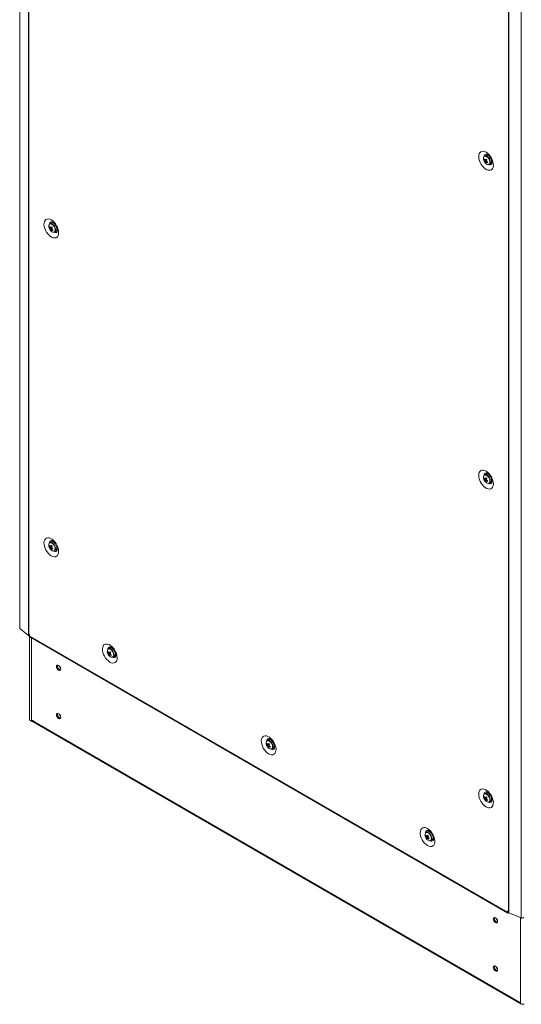
# Model space of a CAD drawing. Units: millimetres. Extents: x 63 to 8566, y 73 to 6089.
# Drawn here: x 6623 to 7047, y 3431 to 4263 of the extents above; entities that cross this region are included whole.
import ezdxf

# ---------------------------------------------------------------- set-up
doc = ezdxf.new("R2010")
doc.units = ezdxf.units.MM
doc.header["$LTSCALE"] = 5

msp = doc.modelspace()

# ---------------------------------------------------------------- linework, layer by layer
at = {"color": 7, "linetype": 'Continuous', "lineweight": 18}
for p, q in [((6622.63, 5267.98), (6622.62, 3749.21)), ((6622.86, 5267.56), (6622.85, 3748.79)), ((6630.13, 5261.57), (6630.12, 3742.8)), ((6630.33, 5261.43), (6630.32, 3742.66)), ((6622.63, 5251.58), (6622.61, 3751.21)), ((7036.09, 5027.19), (7036.08, 3508.42)), ((7036.33, 5027.07), (7036.32, 3508.3)), ((7046.7, 3504.11), (7046.71, 5022.88)), ((7015.52, 4145.05), (7016.14, 4145.09)), ((7016.91, 4148.6), (7015.82, 4147.97)), ((7018.06, 4149.33), (7017.78, 4148.78)), ((7019.56, 4147.98), (7019.54, 4147.96)), ((7019.66, 4147.88), (7019.65, 4147.87)), ((7016.1, 4143.16), (7017.49, 4144.34)), ((7019.82, 4141.04), (7020.91, 4141.67)), ((7021.65, 4144.41), (7021.65, 4144.41)), ((6647.82, 4087.86), (6648.44, 4087.9)), ((6649.22, 4091.41), (6648.12, 4090.78)), ((6648.4, 4085.96), (6649.8, 4087.15)), ((6651.96, 4090.68), (6651.95, 4090.68)), ((6653.95, 4087.21), (6653.95, 4087.21)), ((6652.12, 4083.85), (6653.22, 4084.48)), ((7016.91, 3879.14), (7015.82, 3878.51)), ((7018.06, 3879.87), (7017.78, 3879.33)), ((7019.56, 3878.53), (7019.54, 3878.5)), ((7019.66, 3878.42), (7019.64, 3878.41)), ((7015.52, 3875.59), (7016.14, 3875.63)), ((7016.09, 3873.7), (7017.49, 3874.88)), ((7019.82, 3871.58), (7020.91, 3872.21)), ((7021.64, 3874.95), (7021.65, 3874.95)), ((6649.21, 3821.95), (6648.12, 3821.32)), ((6647.82, 3818.4), (6648.44, 3818.44)), ((6648.4, 3816.5), (6649.79, 3817.69)), ((6652.12, 3814.39), (6653.21, 3815.02)), ((6653.95, 3817.75), (6653.95, 3817.75)), ((6622.62, 3751.12), (6622.61, 3751.21)), ((6622.85, 3748.79), (6630.12, 3742.8)), ((6630.32, 3742.66), (6630.97, 3742.29)), ((6630.89, 3742.33), (6630.89, 3671.95)), ((6631.04, 3743.88), (6630.97, 3743.92)), ((6630.97, 3743.92), (6630.97, 3742.29)), ((6630.97, 3742.29), (6631.04, 3742.33)), ((6631.04, 3743.88), (6631.04, 3742.25)), ((6631.04, 3742.25), (7035.36, 3508.83)), ((6631.3, 3741.67), (7035.62, 3508.26)), ((6697.32, 3728.58), (6697.94, 3728.62)), ((6698.71, 3732.13), (6697.62, 3731.5)), ((6699.58, 3732.32), (6699.85, 3732.86)), ((6701.12, 3731.67), (6701.16, 3731.73)), ((6697.89, 3726.69), (6699.29, 3727.87)), ((6701.62, 3724.58), (6702.71, 3725.21)), ((6703.44, 3727.94), (6703.45, 3727.94)), ((6703.59, 3727.53), (6703.51, 3727.52)), ((6632.09, 3670.85), (7046.59, 3431.57)), ((6632.59, 3670.56), (6632.5, 3670.37)), ((6632.69, 3670.91), (6634.22, 3670.91)), ((6833.06, 3654.58), (6831.97, 3653.94)), ((6833.93, 3654.76), (6834.2, 3655.3)), ((6835.47, 3654.11), (6835.51, 3654.17)), ((6831.67, 3651.02), (6832.29, 3651.07)), ((6832.24, 3649.13), (6833.64, 3650.31)), ((6835.97, 3647.02), (6837.06, 3647.65)), ((6837.79, 3650.38), (6837.8, 3650.38)), ((6837.94, 3649.97), (6837.86, 3649.96)), ((7015.51, 3606.13), (7016.14, 3606.17)), ((7016.91, 3609.68), (7015.82, 3609.05)), ((7016.09, 3604.24), (7017.49, 3605.42)), ((7017.77, 3609.87), (7018.05, 3610.41)), ((7021.64, 3605.49), (7021.64, 3605.49)), ((7021.67, 3605.35), (7021.7, 3605.35)), ((7019.82, 3602.12), (7020.91, 3602.75)), ((6966.02, 3573.47), (6966.64, 3573.51)), ((6967.41, 3577.02), (6966.32, 3576.39)), ((6966.59, 3571.57), (6967.99, 3572.76)), ((6969.82, 3576.55), (6969.86, 3576.61)), ((6972.14, 3572.82), (6972.15, 3572.82)), ((6972.29, 3572.41), (6972.21, 3572.41)), ((6970.32, 3569.46), (6971.41, 3570.09)), ((7035.43, 3510.43), (7035.36, 3510.47)), ((7035.36, 3510.47), (7035.36, 3508.83)), ((7035.43, 3510.43), (7035.43, 3508.79)), ((7035.43, 3508.79), (7036.08, 3508.42)), ((7036.32, 3508.3), (7046.7, 3504.11)), ((7046.29, 3432.14), (7046.29, 3433.02))]:
    msp.add_line(p, q, dxfattribs=at)
at = {"color": 8, "linetype": 'Continuous', "lineweight": 18}
for p, q in [((6632.69, 3740.87), (6632.69, 3670.91)), ((6633.05, 3670.91), (7046.29, 3432.35)), ((6657.04, 3674.88), (6656.65, 3675.1)), ((7035.36, 3508.83), (7035.43, 3508.88)), ((7046.29, 3504.27), (7046.29, 3432.14)), ((7025.76, 3503.3), (7025.76, 3503.63)), ((7026.61, 3502.11), (7026.61, 3502.02)), ((7026.5, 3461.59), (7026.11, 3461.82))]:
    msp.add_line(p, q, dxfattribs=at)
at = {"color": 7, "linetype": 'Continuous', "lineweight": 18, "flags": 128}
for points in [[(7017.05, 4151.25), (7015.8, 4151.83), (7014.6, 4152.08), (7013.5, 4152.01), (7012.54, 4151.62), (7011.77, 4150.91), (7011.22, 4149.93), (7010.9, 4148.7), (7010.84, 4147.29), (7011.03, 4145.74), (7011.47, 4144.12), (7012.13, 4142.51), (7013, 4140.95), (7014.03, 4139.52), (7015.19, 4138.28), (7016.42, 4137.28), (7017.68, 4136.55), (7018.92, 4136.13), (7020.07, 4136.04), (7021.11, 4136.27), (7021.97, 4136.82), (7022.64, 4137.67), (7023.08, 4138.78), (7023.27, 4140.11), (7023.2, 4141.6), (7022.89, 4143.19), (7022.33, 4144.82), (7021.56, 4146.41), (7020.61, 4147.91), (7019.51, 4149.25), (7018.31, 4150.38), (7017.05, 4151.25)], [(7021.5, 4142.33), (7022.07, 4142.3), (7022.11, 4142.3)], [(6649.36, 4094.06), (6650.61, 4093.19), (6651.81, 4092.06), (6652.91, 4090.72), (6653.87, 4089.22), (6654.64, 4087.62), (6655.19, 4086), (6655.51, 4084.41), (6655.57, 4082.92), (6655.38, 4081.59), (6654.94, 4080.48), (6654.28, 4079.63), (6653.41, 4079.08), (6652.38, 4078.84), (6651.22, 4078.94), (6649.98, 4079.36), (6648.73, 4080.08), (6647.49, 4081.09), (6646.34, 4082.33), (6645.3, 4083.76), (6644.43, 4085.31), (6643.77, 4086.93), (6643.33, 4088.55), (6643.14, 4090.09), (6643.2, 4091.51), (6643.52, 4092.73), (6644.07, 4093.72), (6644.84, 4094.43), (6645.8, 4094.82), (6646.9, 4094.89), (6648.1, 4094.63), (6649.36, 4094.06)], [(6650.08, 4091.59), (6650.23, 4091.93), (6650.36, 4092.14)], [(6654.42, 4085.11), (6653.97, 4085.11), (6653.81, 4085.14)], [(7017.05, 3881.79), (7015.8, 3882.37), (7014.6, 3882.62), (7013.5, 3882.55), (7012.54, 3882.16), (7011.77, 3881.45), (7011.22, 3880.47), (7010.9, 3879.24), (7010.84, 3877.83), (7011.03, 3876.28), (7011.46, 3874.66), (7012.13, 3873.05), (7013, 3871.49), (7014.03, 3870.06), (7015.19, 3868.82), (7016.42, 3867.82), (7017.68, 3867.09), (7018.91, 3866.67), (7020.07, 3866.58), (7021.1, 3866.81), (7021.97, 3867.36), (7022.64, 3868.21), (7023.08, 3869.32), (7023.27, 3870.65), (7023.2, 3872.14), (7022.89, 3873.73), (7022.33, 3875.36), (7021.56, 3876.95), (7020.61, 3878.45), (7019.51, 3879.79), (7018.3, 3880.92), (7017.05, 3881.79)], [(7021.5, 3872.87), (7022.06, 3872.84), (7022.11, 3872.84)], [(6649.35, 3810.22), (6650.61, 3809.65), (6651.81, 3809.39), (6652.91, 3809.46), (6653.86, 3809.86), (6654.63, 3810.56), (6655.19, 3811.55), (6655.5, 3812.77), (6655.57, 3814.19), (6655.38, 3815.73), (6654.94, 3817.35), (6654.27, 3818.97), (6653.41, 3820.52), (6652.37, 3821.95), (6651.22, 3823.19), (6649.98, 3824.2), (6648.72, 3824.92), (6647.49, 3825.34), (6646.33, 3825.44), (6645.3, 3825.2), (6644.43, 3824.65), (6643.77, 3823.8), (6643.33, 3822.69), (6643.14, 3821.36), (6643.2, 3819.87), (6643.52, 3818.28), (6644.07, 3816.66), (6644.84, 3815.06), (6645.8, 3813.56), (6646.9, 3812.22), (6648.1, 3811.09), (6649.35, 3810.22)], [(6649.94, 3821.22), (6649.51, 3821.4), (6648.73, 3821.5), (6648.06, 3821.28), (6647.58, 3820.76), (6647.33, 3819.98), (6647.32, 3819.01), (6647.56, 3817.94), (6648.03, 3816.86), (6648.69, 3815.87), (6649.47, 3815.05), (6650.31, 3814.49), (6651.13, 3814.22), (6651.87, 3814.28), (6652.45, 3814.65), (6652.82, 3815.31), (6652.95, 3816.12)], [(6650.36, 3822.67), (6650.23, 3822.47), (6650.08, 3822.13)], [(6653.8, 3815.68), (6653.97, 3815.65), (6654.41, 3815.65)], [(6622.85, 3748.79), (6622.65, 3749.05), (6622.62, 3749.21)], [(6631.3, 3741.67), (6631.3, 3741.67), (6631.11, 3741.89), (6631.04, 3742.25)], [(6698.85, 3720.41), (6697.6, 3721.28), (6696.4, 3722.41), (6695.3, 3723.75), (6694.34, 3725.25), (6693.57, 3726.84), (6693.01, 3728.47), (6692.7, 3730.06), (6692.64, 3731.55), (6692.83, 3732.87), (6693.26, 3733.99), (6693.93, 3734.84), (6694.8, 3735.39), (6695.83, 3735.62), (6696.99, 3735.53), (6698.22, 3735.11), (6699.48, 3734.38), (6700.71, 3733.38), (6701.87, 3732.14), (6702.9, 3730.71), (6703.77, 3729.15), (6704.44, 3727.53), (6704.88, 3725.92), (6705.07, 3724.37), (6705, 3722.96), (6704.69, 3721.73), (6704.13, 3720.75), (6703.36, 3720.04), (6702.41, 3719.65), (6701.3, 3719.58), (6700.1, 3719.83), (6698.85, 3720.41)], [(6703.91, 3725.83), (6703.86, 3725.83), (6703.3, 3725.86)], [(6657.29, 3714.51), (6657.16, 3715.37), (6656.77, 3716.26), (6656.2, 3717.03), (6655.52, 3717.57), (6654.85, 3717.81), (6654.27, 3717.7), (6653.89, 3717.26), (6653.76, 3716.55), (6653.89, 3715.69), (6654.27, 3714.81), (6654.85, 3714.04), (6655.52, 3713.49), (6656.2, 3713.26), (6656.77, 3713.37), (6657.16, 3713.81), (6657.29, 3714.51)], [(6654.6, 3717.04), (6654.74, 3717.75), (6654.77, 3717.81)], [(6630.89, 3671.95), (6630.9, 3671.84), (6631.02, 3671.55), (6631.3, 3671.29), (6631.69, 3671.08), (6632.16, 3670.95), (6632.69, 3670.91)], [(6657.29, 3673.69), (6657.16, 3674.54), (6656.77, 3675.43), (6656.2, 3676.2), (6655.52, 3676.75), (6654.85, 3676.98), (6654.27, 3676.87), (6653.89, 3676.43), (6653.76, 3675.73), (6653.89, 3674.87), (6654.27, 3673.98), (6654.85, 3673.21), (6655.52, 3672.66), (6656.2, 3672.43), (6656.77, 3672.54), (6657.16, 3672.98), (6657.29, 3673.69)], [(6654.6, 3676.22), (6654.74, 3676.92), (6654.77, 3676.99)], [(6833.2, 3642.85), (6831.95, 3643.72), (6830.75, 3644.85), (6829.65, 3646.19), (6828.69, 3647.69), (6827.92, 3649.28), (6827.37, 3650.91), (6827.05, 3652.5), (6826.99, 3653.99), (6827.18, 3655.32), (6827.61, 3656.43), (6828.28, 3657.28), (6829.15, 3657.83), (6830.18, 3658.06), (6831.34, 3657.97), (6832.57, 3657.55), (6833.83, 3656.82), (6835.06, 3655.82), (6836.22, 3654.58), (6837.25, 3653.15), (6838.12, 3651.59), (6838.79, 3649.98), (6839.23, 3648.36), (6839.42, 3646.81), (6839.35, 3645.4), (6839.04, 3644.17), (6838.48, 3643.19), (6837.71, 3642.48), (6836.76, 3642.09), (6835.66, 3642.02), (6834.45, 3642.27), (6833.2, 3642.85)], [(6838.26, 3648.27), (6838.21, 3648.27), (6837.65, 3648.3)], [(7017.05, 3597.96), (7015.8, 3598.83), (7014.59, 3599.96), (7013.49, 3601.3), (7012.54, 3602.8), (7011.77, 3604.39), (7011.21, 3606.02), (7010.9, 3607.61), (7010.83, 3609.1), (7011.02, 3610.42), (7011.46, 3611.53), (7012.13, 3612.38), (7013, 3612.94), (7014.03, 3613.17), (7015.19, 3613.08), (7016.42, 3612.66), (7017.68, 3611.93), (7018.91, 3610.93), (7020.07, 3609.68), (7021.1, 3608.26), (7021.97, 3606.7), (7022.64, 3605.08), (7023.07, 3603.47), (7023.26, 3601.92), (7023.2, 3600.51), (7022.88, 3599.28), (7022.33, 3598.29), (7021.56, 3597.59), (7020.6, 3597.19), (7019.5, 3597.12), (7018.3, 3597.38), (7017.05, 3597.96)], [(7022.11, 3603.38), (7022.06, 3603.38), (7021.5, 3603.41)], [(6967.55, 3565.29), (6968.8, 3564.72), (6970.01, 3564.46), (6971.11, 3564.53), (6972.06, 3564.92), (6972.83, 3565.63), (6973.39, 3566.61), (6973.7, 3567.84), (6973.77, 3569.25), (6973.58, 3570.8), (6973.14, 3572.42), (6972.47, 3574.04), (6971.6, 3575.59), (6970.57, 3577.02), (6969.41, 3578.26), (6968.18, 3579.26), (6966.92, 3579.99), (6965.69, 3580.41), (6964.53, 3580.5), (6963.5, 3580.27), (6962.63, 3579.72), (6961.96, 3578.87), (6961.53, 3577.76), (6961.34, 3576.43), (6961.4, 3574.94), (6961.72, 3573.35), (6962.27, 3571.73), (6963.04, 3570.13), (6964, 3568.63), (6965.1, 3567.29), (6966.3, 3566.16), (6967.55, 3565.29)], [(6968.56, 3577.74), (6968.42, 3577.54), (6968.28, 3577.2)], [(6971.96, 3570.75), (6972.17, 3570.72), (6972.6, 3570.71)], [(7026.75, 3501.23), (7026.62, 3502.09), (7026.24, 3502.97), (7025.66, 3503.74), (7024.99, 3504.29), (7024.31, 3504.52), (7023.74, 3504.41), (7023.35, 3503.97), (7023.22, 3503.27), (7023.35, 3502.41), (7023.74, 3501.52), (7024.31, 3500.75), (7024.99, 3500.21), (7025.66, 3499.97), (7026.24, 3500.08), (7026.62, 3500.52), (7026.75, 3501.23)], [(7024.07, 3503.76), (7024.2, 3504.46), (7024.24, 3504.53)], [(7035.36, 3508.83), (7035.43, 3508.48), (7035.62, 3508.26), (7035.91, 3508.21), (7036.25, 3508.32), (7036.26, 3508.33)], [(7048.67, 3504.7), (7048.64, 3504.54), (7048.44, 3504.28), (7048.09, 3504.09), (7047.64, 3503.99), (7047.15, 3503.99), (7046.7, 3504.11)], [(7026.75, 3460.4), (7026.62, 3461.26), (7026.24, 3462.14), (7025.66, 3462.91), (7024.99, 3463.46), (7024.31, 3463.7), (7023.74, 3463.58), (7023.35, 3463.14), (7023.22, 3462.44), (7023.35, 3461.58), (7023.74, 3460.7), (7024.31, 3459.92), (7024.99, 3459.38), (7025.66, 3459.14), (7026.24, 3459.25), (7026.62, 3459.7), (7026.75, 3460.4)], [(7024.07, 3462.93), (7024.2, 3463.63), (7024.24, 3463.7)], [(7046.29, 3432.14), (7046.37, 3431.84), (7046.59, 3431.56), (7046.95, 3431.34), (7047.4, 3431.18), (7047.91, 3431.1), (7048.44, 3431.12), (7048.94, 3431.22), (7049.23, 3431.33)]]:
    msp.add_lwpolyline(points, dxfattribs=at)
at = {"color": 8, "linetype": 'Continuous', "lineweight": 18, "flags": 128}
for points in [[(7018.63, 4146.72), (7017.8, 4147.42), (7016.95, 4147.82), (7016.17, 4147.89), (7015.53, 4147.61), (7015.31, 4147.4)], [(7018.88, 4146.93), (7018.05, 4147.63), (7017.64, 4147.87)], [(7019.05, 4140.89), (7019.07, 4140.89), (7019.71, 4141.16), (7020.14, 4141.76), (7020.33, 4142.61), (7020.26, 4143.63), (7019.92, 4144.73), (7019.36, 4145.79), (7018.63, 4146.72)], [(6650.93, 4089.53), (6650.1, 4090.23), (6649.25, 4090.63), (6648.47, 4090.7), (6647.83, 4090.42), (6647.61, 4090.2)], [(6651.18, 4089.74), (6650.36, 4090.43), (6649.94, 4090.68)], [(6651.36, 4083.69), (6651.37, 4083.69), (6652.01, 4083.97), (6652.45, 4084.56), (6652.64, 4085.41), (6652.56, 4086.44), (6652.23, 4087.54), (6651.67, 4088.6), (6650.93, 4089.53)], [(7018.63, 3877.26), (7017.8, 3877.96), (7016.95, 3878.36), (7016.17, 3878.43), (7015.52, 3878.15), (7015.31, 3877.94)], [(7018.87, 3877.47), (7018.05, 3878.17), (7017.64, 3878.41)], [(7019.05, 3871.43), (7019.06, 3871.43), (7019.71, 3871.7), (7020.14, 3872.3), (7020.33, 3873.15), (7020.26, 3874.17), (7019.92, 3875.27), (7019.36, 3876.34), (7018.63, 3877.26)], [(6650.93, 3820.07), (6650.1, 3820.77), (6649.25, 3821.17), (6648.47, 3821.24), (6647.83, 3820.96), (6647.61, 3820.74)], [(6651.18, 3820.28), (6650.36, 3820.97), (6649.94, 3821.22)], [(6651.35, 3814.23), (6651.37, 3814.23), (6652.01, 3814.51), (6652.45, 3815.1), (6652.64, 3815.95), (6652.56, 3816.98), (6652.23, 3818.08), (6651.66, 3819.14), (6650.93, 3820.07)], [(6700.43, 3730.25), (6699.6, 3730.95), (6698.75, 3731.36), (6697.97, 3731.42), (6697.32, 3731.15), (6697.11, 3730.93)], [(6700.67, 3730.46), (6699.85, 3731.16), (6699.44, 3731.4)], [(6700.85, 3724.42), (6700.86, 3724.42), (6701.51, 3724.7), (6701.94, 3725.29), (6702.13, 3726.14), (6702.06, 3727.16), (6701.72, 3728.26), (6701.16, 3729.33), (6700.43, 3730.25)], [(6834.78, 3652.7), (6833.95, 3653.4), (6833.1, 3653.8), (6832.32, 3653.86), (6831.67, 3653.59), (6831.46, 3653.37)], [(6835.02, 3652.9), (6834.2, 3653.6), (6833.79, 3653.85)], [(6835.2, 3646.86), (6835.21, 3646.86), (6835.86, 3647.14), (6836.29, 3647.73), (6836.48, 3648.58), (6836.41, 3649.6), (6836.07, 3650.7), (6835.51, 3651.77), (6834.78, 3652.7)], [(7018.63, 3607.8), (7017.8, 3608.5), (7016.95, 3608.91), (7016.16, 3608.97), (7015.52, 3608.69), (7015.31, 3608.48)], [(7018.87, 3608.01), (7018.05, 3608.71), (7017.64, 3608.95)], [(7019.05, 3601.97), (7019.06, 3601.97), (7019.7, 3602.25), (7020.14, 3602.84), (7020.33, 3603.69), (7020.26, 3604.71), (7019.92, 3605.81), (7019.36, 3606.88), (7018.63, 3607.8)], [(6969.13, 3575.14), (6968.3, 3575.84), (6967.45, 3576.24), (6966.67, 3576.3), (6966.02, 3576.03), (6965.81, 3575.81)], [(6969.37, 3575.34), (6968.55, 3576.04), (6968.14, 3576.29)], [(6969.55, 3569.3), (6969.56, 3569.3), (6970.21, 3569.58), (6970.64, 3570.17), (6970.83, 3571.02), (6970.76, 3572.05), (6970.42, 3573.14), (6969.86, 3574.21), (6969.13, 3575.14)]]:
    msp.add_lwpolyline(points, dxfattribs=at)
at = {"color": 7, "linetype": 'Continuous', "lineweight": 18}
for centre, radius, start, end in [((7018.19, 4145.75), 3.32, 150.21627, 206.90046), ((7018.75, 4144.01), 3.4, 150.74091, 162.23017), ((7021.04, 4147.97), 6.24, 207.87593, 217.32), ((7021.31, 4148.59), 6.24, 207.87551, 217.32041), ((7016.64, 4146.18), 1.96, 59.27734, 114.46489), ((7016.47, 4144.33), 0.491, 65.83343, 104.53579), ((7025.61, 4139.89), 10.19, 146.17903, 151.30612), ((7017.75, 4146.04), 2.69, 34.34013, 107.98752), ((7026.99, 4154.35), 13.2, 221.73201, 225.96793), ((7026.27, 4139.19), 10.18, 146.1771, 151.31275), ((7018.94, 4143.7), 2.83, 314.24298, 22.81266), ((7021.32, 4146.53), 6.5, 200.51855, 219.47534), ((7017.55, 4144.39), 1.49, 187.79149, 206.10269), ((7018.77, 4142.92), 2.68, 162.36784, 174.86915), ((7020.66, 4146.86), 5.88, 219.08734, 228.61259), ((7019.2, 4144.42), 3.53, 214.93702, 267.65263), ((7019.44, 4142.21), 2.68, 162.36616, 174.86895), ((7017.09, 4143.48), 0.491, 245.83127, 284.53613), ((7022.45, 4149.28), 8.18, 230.17186, 238.06143), ((7016, 4143.42), 1.49, 7.78963, 26.10254), ((7022.72, 4149.9), 8.18, 230.17214, 238.06127), ((7075.98, 4117.54), 62.95, 156.17596, 156.79511), ((7018.99, 4142.54), 1.67, 264.96295, 8.22096), ((6650.49, 4088.55), 3.32, 150.21971, 206.89702), ((6653.62, 4089.33), 6.5, 200.51855, 219.47534), ((6651.06, 4086.82), 3.4, 150.74972, 162.22257), ((6653.34, 4090.78), 6.24, 207.8757, 217.3196), ((6653.62, 4091.4), 6.25, 207.8805, 217.31605), ((6648.94, 4088.99), 1.96, 59.27521, 114.46778), ((6649.86, 4087.19), 1.49, 187.79458, 206.09789), ((6651.07, 4085.72), 2.68, 162.36645, 174.86959), ((6648.77, 4087.14), 0.491, 65.83036, 104.53887), ((6657.91, 4082.7), 10.19, 146.17878, 151.30869), ((6650.05, 4088.85), 2.69, 34.34041, 107.98675), ((6659.3, 4097.16), 13.21, 221.73323, 225.96512), ((6658.59, 4081.99), 10.19, 146.18018, 151.30809), ((6648.3, 4086.23), 1.49, 7.79458, 26.09789), ((6655.03, 4092.71), 8.18, 230.17357, 238.0596), ((6651.24, 4086.51), 2.83, 314.24217, 22.81339), ((6652.96, 4089.67), 5.87, 219.08511, 228.61225), ((6651.5, 4087.22), 3.53, 214.93769, 267.65234), ((6651.75, 4085.02), 2.68, 162.36645, 174.86959), ((6649.39, 4086.28), 0.491, 245.83658, 284.53265), ((6654.76, 4092.09), 8.18, 230.17402, 238.05839), ((6707.73, 4060.59), 62.34, 156.17395, 156.79916), ((6651.3, 4085.34), 1.67, 264.9628, 8.22043), ((7016.63, 3876.72), 1.96, 59.27479, 114.4682), ((7017.74, 3876.58), 2.69, 34.34019, 107.98705), ((7018.19, 3876.29), 3.32, 150.21891, 206.89782), ((7021.32, 3877.07), 6.5, 200.51855, 219.47534), ((7018.76, 3874.55), 3.4, 150.74572, 162.22454), ((7021.03, 3878.51), 6.24, 207.87473, 217.32119), ((7021.31, 3879.14), 6.25, 207.87987, 217.31606), ((7017.55, 3874.93), 1.49, 187.78969, 206.10278), ((7018.77, 3873.46), 2.68, 162.36645, 174.86959), ((7020.65, 3877.4), 5.87, 219.08475, 228.61221), ((7019.2, 3874.96), 3.53, 214.93756, 267.65248), ((7016.47, 3874.87), 0.491, 65.83036, 104.53887), ((7025.61, 3870.43), 10.19, 146.17852, 151.30742), ((7019.44, 3872.75), 2.68, 162.36645, 174.86959), ((7017.09, 3874.02), 0.491, 245.83442, 284.53298), ((7027, 3884.9), 13.21, 221.73277, 225.96519), ((7022.45, 3879.82), 8.18, 230.17359, 238.05869), ((7026.28, 3869.73), 10.19, 146.18018, 151.30809), ((7016, 3873.96), 1.49, 7.78783, 26.10263), ((7022.72, 3880.45), 8.18, 230.17398, 238.05944), ((7075.62, 3848.23), 62.56, 156.17403, 156.79704), ((7018.99, 3873.08), 1.67, 264.9632, 8.22055), ((7018.93, 3874.25), 2.83, 314.24217, 22.81339), ((6650.49, 3819.09), 3.32, 150.21959, 206.89714), ((6650.05, 3819.39), 2.69, 34.3407, 107.98646), ((6653.62, 3819.87), 6.5, 200.51855, 219.47534), ((6651.06, 3817.36), 3.41, 150.75567, 162.21703), ((6653.34, 3821.32), 6.24, 207.87604, 217.31925), ((6653.61, 3821.94), 6.25, 207.8798, 217.31639), ((6649.85, 3817.74), 1.49, 187.79456, 206.09747), ((6651.07, 3816.27), 2.68, 162.36624, 174.86957), ((6652.96, 3820.21), 5.87, 219.08506, 228.6128), ((6651.5, 3817.76), 3.53, 214.93781, 267.65221), ((6648.77, 3817.68), 0.491, 65.83347, 104.53576), ((6657.91, 3813.24), 10.19, 146.18012, 151.30775), ((6651.75, 3815.56), 2.68, 162.36605, 174.86953), ((6649.39, 3816.82), 0.491, 245.83851, 284.53072), ((6659.3, 3827.7), 13.21, 221.73187, 225.96549), ((6654.75, 3822.63), 8.18, 230.17451, 238.05841), ((6658.59, 3812.53), 10.2, 146.18039, 151.30708), ((6648.3, 3816.77), 1.49, 7.79483, 26.09721), ((6655.02, 3823.25), 8.18, 230.17272, 238.05994), ((6707.7, 3791.14), 62.32, 156.17363, 156.79907), ((6651.26, 3817.04), 2.81, 314.09475, 21.85872), ((6631.05, 3743.95), 1.48, 230.72104, 240.2199), ((6699.99, 3729.28), 3.32, 150.21763, 206.89911), ((6700.56, 3727.54), 3.4, 150.74979, 162.22331), ((6702.83, 3731.5), 6.24, 207.87495, 217.3216), ((6703.11, 3732.13), 6.24, 207.87597, 217.31985), ((6698.43, 3729.72), 1.96, 59.27384, 114.46916), ((6698.27, 3727.87), 0.491, 65.83036, 104.53887), ((6707.4, 3723.43), 10.18, 146.17753, 151.31073), ((6699.54, 3729.57), 2.69, 34.34004, 107.98859), ((6708.75, 3737.84), 13.15, 221.72221, 225.97515), ((6708.07, 3722.72), 10.18, 146.17753, 151.31073), ((6703.12, 3730.06), 6.5, 200.51855, 219.47534), ((6699.35, 3727.92), 1.49, 187.78536, 206.10711), ((6700.57, 3726.45), 2.68, 162.36242, 174.8691), ((6702.45, 3730.39), 5.87, 219.08208, 228.61528), ((6701, 3727.95), 3.53, 214.93702, 267.65302), ((6701.24, 3725.75), 2.68, 162.36014, 174.8759), ((6698.89, 3727.01), 0.491, 245.83658, 284.53265), ((6704.25, 3732.82), 8.19, 230.17489, 238.05753), ((6697.8, 3726.95), 1.49, 7.79361, 26.09886), ((6704.52, 3733.44), 8.18, 230.17389, 238.05927), ((6757.94, 3701), 63.13, 156.17785, 156.79526), ((6700.79, 3726.07), 1.67, 264.96154, 8.2223), ((6700.76, 3727.22), 2.81, 314.08919, 21.86565), ((6657.82, 3716.88), 3.22, 177.14915, 257.532), ((6657.8, 3716.85), 3.18, 162.31397, 257.67966), ((6660.1, 3718.18), 4.12, 195.04382, 224.94929), ((6632.41, 3671.4), 0.63, 217.87264, 239.73832), ((6634.66, 3672.4), 2.96, 212.30391, 223.2421), ((6657.82, 3676.06), 3.22, 177.14959, 257.53223), ((6657.8, 3676.02), 3.18, 162.31341, 257.68036), ((6660.1, 3677.35), 4.12, 195.04729, 224.94681), ((6832.78, 3652.16), 1.96, 59.27462, 114.46821), ((6833.89, 3652.02), 2.69, 34.34042, 107.98812), ((6834.34, 3651.72), 3.32, 150.2166, 206.90013), ((6837.47, 3652.5), 6.5, 200.51855, 219.47534), ((6834.9, 3649.99), 3.4, 150.74402, 162.22705), ((6837.19, 3653.94), 6.24, 207.87539, 217.32084), ((6837.46, 3654.57), 6.24, 207.87527, 217.31992), ((6833.7, 3650.36), 1.49, 187.78874, 206.10373), ((6834.92, 3648.89), 2.68, 162.36452, 174.8704), ((6836.8, 3652.83), 5.87, 219.08186, 228.6151), ((6835.35, 3650.39), 3.53, 214.93752, 267.65252), ((6832.62, 3650.31), 0.491, 65.82986, 104.53846), ((6841.75, 3645.87), 10.19, 146.1781, 151.3094), ((6835.59, 3648.19), 2.68, 162.35988, 174.87503), ((6833.24, 3649.45), 0.491, 245.8355, 284.53281), ((6843.1, 3660.28), 13.14, 221.72159, 225.97538), ((6838.6, 3655.26), 8.19, 230.17467, 238.05768), ((6842.42, 3645.16), 10.18, 146.17753, 151.31073), ((6832.15, 3649.39), 1.49, 7.78965, 26.10281), ((6838.87, 3655.88), 8.18, 230.17381, 238.05948), ((6891.27, 3623.88), 62.01, 156.17178, 156.80031), ((6835.14, 3648.51), 1.67, 264.95751, 8.22236), ((6835.11, 3649.67), 2.81, 314.08855, 21.8665), ((7018.18, 3606.83), 3.32, 150.21879, 206.89794), ((7021.31, 3607.61), 6.5, 200.51855, 219.47534), ((7018.76, 3605.09), 3.4, 150.75167, 162.21899), ((7021.03, 3609.05), 6.24, 207.87508, 217.32085), ((7021.31, 3609.68), 6.25, 207.87917, 217.31639), ((7016.63, 3607.26), 1.96, 59.27569, 114.46731), ((7017.55, 3605.47), 1.49, 187.78967, 206.10236), ((7018.77, 3604), 2.68, 162.36624, 174.86957), ((7020.65, 3607.94), 5.87, 219.08469, 228.61276), ((7016.46, 3605.41), 0.491, 65.83347, 104.53576), ((7025.61, 3600.97), 10.2, 146.17986, 151.30648), ((7019.44, 3603.3), 2.68, 162.36605, 174.86953), ((7017.08, 3604.56), 0.491, 245.83635, 284.53106), ((7017.74, 3607.12), 2.69, 34.34048, 107.98676), ((7026.99, 3615.43), 13.2, 221.73141, 225.96555), ((7022.45, 3610.37), 8.18, 230.17408, 238.05871), ((7026.28, 3600.26), 10.2, 146.18039, 151.30708), ((7016, 3604.5), 1.49, 7.78808, 26.10196), ((7022.72, 3610.99), 8.18, 230.17313, 238.05978), ((7075.6, 3578.78), 62.54, 156.17371, 156.79695), ((7018.99, 3603.62), 1.67, 264.96327, 8.22164), ((7018.95, 3604.77), 2.81, 314.09375, 21.86015), ((7019.19, 3605.5), 3.53, 214.93768, 267.65235), ((6968.69, 3574.16), 3.32, 150.2166, 206.90013), ((6971.82, 3574.94), 6.5, 200.51855, 219.47534), ((6969.26, 3572.43), 3.4, 150.74563, 162.22544), ((6971.54, 3576.39), 6.24, 207.87539, 217.32084), ((6971.81, 3577.01), 6.24, 207.87538, 217.32012), ((6967.13, 3574.6), 1.96, 59.27445, 114.46854), ((6968.05, 3572.8), 1.49, 187.78874, 206.10373), ((6969.27, 3571.33), 2.68, 162.36619, 174.86872), ((6971.15, 3575.27), 5.87, 219.08176, 228.6154), ((6969.7, 3572.83), 3.53, 214.93739, 267.65265), ((6966.97, 3572.75), 0.491, 65.82866, 104.53966), ((6976.1, 3568.31), 10.18, 146.17753, 151.31073), ((6969.94, 3570.63), 2.68, 162.36014, 174.8759), ((6967.59, 3571.89), 0.491, 245.83488, 284.53343), ((6968.24, 3574.46), 2.69, 34.34027, 107.98832), ((6977.45, 3582.72), 13.14, 221.72176, 225.9754), ((6972.95, 3577.7), 8.19, 230.17467, 238.05768), ((6976.77, 3567.61), 10.18, 146.17689, 151.31061), ((6966.5, 3571.84), 1.49, 7.78721, 26.10526), ((6973.22, 3578.32), 8.18, 230.17391, 238.05944), ((7025.4, 3546.42), 61.77, 156.17004, 156.80103), ((6969.49, 3570.95), 1.67, 264.96027, 8.22279), ((6969.46, 3572.11), 2.81, 314.08817, 21.86667), ((7027.28, 3503.6), 3.22, 177.14841, 257.53262), ((7027.25, 3503.56), 3.17, 162.20203, 258.33772), ((7029.57, 3504.89), 4.12, 195.04501, 224.94844), ((7037.04, 3510.08), 1.92, 240.16486, 248.14748), ((7027.28, 3462.77), 3.22, 177.14884, 257.53285), ((7027.26, 3462.73), 3.18, 162.31315, 257.68062), ((7029.57, 3464.06), 4.12, 195.04848, 224.94595)]:
    msp.add_arc(centre, radius, start, end, dxfattribs=at)
at = {"color": 8, "linetype": 'Continuous', "lineweight": 18}
for centre, radius, start, end in [((7017.48, 4147.64), 2.12, 99.32788, 182.82775), ((7014.61, 4142.66), 6.04, 1.13466, 45.08621), ((7020.37, 4142.59), 2.08, 236.26265, 322.06658), ((6649.85, 4090.39), 2.18, 100.62869, 181.28973), ((6646.92, 4085.46), 6.04, 1.13462, 45.08613), ((6652.67, 4085.42), 2.1, 236.73184, 321.01295), ((7017.47, 3878.18), 2.12, 99.32855, 182.82676), ((7014.61, 3873.2), 6.04, 1.13449, 45.08626), ((7020.37, 3873.13), 2.08, 236.26464, 322.06507), ((6649.79, 3820.98), 2.13, 100.25643, 182.49509), ((6646.91, 3816), 6.04, 1.13471, 45.08597), ((6652.66, 3816.02), 2.15, 237.82989, 319.62176), ((6699.27, 3731.18), 2.12, 99.16866, 182.83292), ((6696.41, 3726.19), 6.04, 1.13319, 45.08633), ((6702.17, 3726.13), 2.08, 236.30334, 320.97752), ((6833.62, 3653.62), 2.12, 99.16886, 182.83296), ((6830.76, 3648.63), 6.04, 1.13329, 45.08632), ((6836.52, 3648.57), 2.08, 236.30276, 320.97841), ((7017.47, 3608.72), 2.12, 99.17049, 182.83125), ((7014.61, 3603.74), 6.04, 1.13458, 45.08611), ((7020.37, 3603.67), 2.08, 236.30179, 320.97866), ((6967.99, 3576.05), 2.13, 100.25482, 182.49606), ((6965.11, 3571.07), 6.04, 1.13209, 45.08752), ((6970.86, 3571.09), 2.15, 237.8297, 319.62268)]:
    msp.add_arc(centre, radius, start, end, dxfattribs=at)
at = {"color": 7, "linetype": 'Continuous', "lineweight": 18}
for points, knots in [([(7016.07, 4144.19), (7016.14, 4144.22), (7016.67, 4144.46), (7017.24, 4144.73), (7017.76, 4144.96), (7017.8, 4144.98)], [0, 0, 0, 0, 0.113374, 0.929996, 1, 1, 1, 1]), ([(7017.86, 4144.77), (7017.82, 4144.74), (7017.33, 4144.44), (7016.78, 4144.09), (7016.27, 4143.77), (7016.21, 4143.73)], [0, 0, 0, 0, 0.0700051, 0.8866271, 1, 1, 1, 1]), ([(7016.67, 4144.78), (7016.73, 4144.81), (7016.98, 4144.94), (7017.23, 4145.08), (7017.42, 4145.18)], [0, 0, 0, 0, 0.232515, 1, 1, 1, 1]), ([(7017.11, 4149.73), (7017.12, 4149.73), (7017.15, 4149.73), (7017.47, 4149.64), (7017.86, 4149.44), (7018.32, 4149.15), (7018.93, 4148.66), (7019.7, 4147.87), (7020.44, 4146.9), (7021.09, 4145.8), (7021.6, 4144.65), (7021.94, 4143.54), (7022.1, 4142.56), (7022.11, 4141.81), (7022.04, 4141.37), (7021.96, 4141.24), (7021.98, 4141.27), (7021.98, 4141.27)], [0, 0, 0, 0, 0.061196, 0.135104, 0.180101, 0.219949, 0.294841, 0.372059, 0.451659, 0.532718, 0.614142, 0.694528, 0.772946, 0.849023, 0.923575, 0.999411, 1, 1, 1, 1]), ([(7016.89, 4143.03), (7016.95, 4143.07), (7017.2, 4143.23), (7017.46, 4143.38), (7017.65, 4143.51)], [0, 0, 0, 0, 0.246098, 1, 1, 1, 1]), ([(7017.78, 4143.41), (7017.65, 4143.31), (7017.46, 4143.17), (7017.27, 4143.04), (7017.21, 4143)], [0, 0, 0, 0, 0.707033, 1, 1, 1, 1]), ([(6648.37, 4086.99), (6648.44, 4087.02), (6648.97, 4087.27), (6649.55, 4087.53), (6650.06, 4087.77), (6650.1, 4087.79)], [0, 0, 0, 0, 0.113375, 0.930022, 1, 1, 1, 1]), ([(6650.16, 4087.58), (6650.12, 4087.55), (6649.64, 4087.24), (6649.09, 4086.9), (6648.58, 4086.58), (6648.51, 4086.54)], [0, 0, 0, 0, 0.070004, 0.886626, 1, 1, 1, 1]), ([(6648.97, 4087.59), (6649.03, 4087.62), (6649.28, 4087.75), (6649.53, 4087.88), (6649.73, 4087.98)], [0, 0, 0, 0, 0.232514, 1, 1, 1, 1]), ([(6649.19, 4085.83), (6649.25, 4085.87), (6649.5, 4086.03), (6649.76, 4086.19), (6649.95, 4086.31)], [0, 0, 0, 0, 0.246096, 1, 1, 1, 1]), ([(6649.42, 4092.53), (6649.43, 4092.54), (6649.45, 4092.54), (6649.77, 4092.44), (6650.16, 4092.24), (6650.62, 4091.96), (6651.24, 4091.47), (6652, 4090.67), (6652.74, 4089.7), (6653.39, 4088.6), (6653.9, 4087.45), (6654.24, 4086.34), (6654.41, 4085.37), (6654.41, 4084.61), (6654.34, 4084.17), (6654.26, 4084.04), (6654.28, 4084.07), (6654.29, 4084.07)], [0, 0, 0, 0, 0.061195, 0.135104, 0.180101, 0.219949, 0.294842, 0.37206, 0.45166, 0.532717, 0.614144, 0.694529, 0.772947, 0.849025, 0.923574, 0.999411, 1, 1, 1, 1]), ([(6650.08, 4086.21), (6649.95, 4086.12), (6649.76, 4085.98), (6649.57, 4085.85), (6649.51, 4085.81)], [0, 0, 0, 0, 0.707034, 1, 1, 1, 1]), ([(7017.11, 3880.27), (7017.12, 3880.27), (7017.14, 3880.27), (7017.47, 3880.18), (7017.86, 3879.98), (7018.31, 3879.69), (7018.93, 3879.2), (7019.7, 3878.41), (7020.43, 3877.44), (7021.09, 3876.34), (7021.6, 3875.19), (7021.94, 3874.08), (7022.1, 3873.11), (7022.11, 3872.35), (7022.04, 3871.91), (7021.96, 3871.78), (7021.98, 3871.81), (7021.98, 3871.81)], [0, 0, 0, 0, 0.061196, 0.135105, 0.180102, 0.219949, 0.294841, 0.372059, 0.45166, 0.532717, 0.614144, 0.694529, 0.772947, 0.849024, 0.923574, 0.999411, 1, 1, 1, 1]), ([(7016.07, 3874.73), (7016.14, 3874.76), (7016.67, 3875), (7017.24, 3875.27), (7017.75, 3875.5), (7017.79, 3875.52)], [0, 0, 0, 0, 0.113374, 0.930022, 1, 1, 1, 1]), ([(7017.86, 3875.31), (7017.82, 3875.29), (7017.33, 3874.98), (7016.78, 3874.63), (7016.27, 3874.31), (7016.21, 3874.27)], [0, 0, 0, 0, 0.070004, 0.886626, 1, 1, 1, 1]), ([(7016.67, 3875.32), (7016.72, 3875.35), (7016.98, 3875.49), (7017.23, 3875.62), (7017.42, 3875.72)], [0, 0, 0, 0, 0.232513, 1, 1, 1, 1]), ([(7016.88, 3873.57), (7016.95, 3873.61), (7017.2, 3873.77), (7017.45, 3873.93), (7017.64, 3874.05)], [0, 0, 0, 0, 0.246097, 1, 1, 1, 1]), ([(7017.78, 3873.95), (7017.65, 3873.85), (7017.46, 3873.72), (7017.27, 3873.58), (7017.21, 3873.54)], [0, 0, 0, 0, 0.707033, 1, 1, 1, 1]), ([(6649.43, 3823.08), (6649.42, 3823.08), (6649.39, 3823.08), (6649.64, 3823.04), (6650.15, 3822.8), (6650.82, 3822.35), (6651.57, 3821.68), (6652.33, 3820.81), (6653.04, 3819.77), (6653.63, 3818.64), (6654.07, 3817.5), (6654.34, 3816.44), (6654.42, 3815.55), (6654.39, 3814.92), (6654.29, 3814.63), (6654.3, 3814.64), (6654.3, 3814.65)], [0, 0, 0, 0, 0.030144, 0.107287, 0.179526, 0.252745, 0.328359, 0.406664, 0.486978, 0.568275, 0.649334, 0.728888, 0.806216, 0.881365, 0.955963, 1, 1, 1, 1]), ([(6648.37, 3817.53), (6648.44, 3817.56), (6648.97, 3817.81), (6649.55, 3818.07), (6650.06, 3818.31), (6650.1, 3818.33)], [0, 0, 0, 0, 0.113375, 0.930022, 1, 1, 1, 1]), ([(6650.16, 3818.12), (6650.12, 3818.09), (6649.63, 3817.78), (6649.08, 3817.44), (6648.57, 3817.12), (6648.51, 3817.08)], [0, 0, 0, 0, 0.069978, 0.886626, 1, 1, 1, 1]), ([(6648.97, 3818.13), (6649.03, 3818.16), (6649.28, 3818.29), (6649.53, 3818.42), (6649.72, 3818.52)], [0, 0, 0, 0, 0.232514, 1, 1, 1, 1]), ([(6649.19, 3816.37), (6649.25, 3816.41), (6649.5, 3816.57), (6649.76, 3816.73), (6649.95, 3816.85)], [0, 0, 0, 0, 0.246083, 1, 1, 1, 1]), ([(6650.08, 3816.75), (6649.95, 3816.66), (6649.76, 3816.52), (6649.57, 3816.39), (6649.51, 3816.35)], [0, 0, 0, 0, 0.707054, 1, 1, 1, 1]), ([(6697.87, 3727.72), (6697.94, 3727.75), (6698.47, 3727.99), (6699.04, 3728.26), (6699.55, 3728.49), (6699.59, 3728.51)], [0, 0, 0, 0, 0.113377, 0.93002, 1, 1, 1, 1]), ([(6698.47, 3728.31), (6698.52, 3728.34), (6698.78, 3728.48), (6699.03, 3728.61), (6699.22, 3728.71)], [0, 0, 0, 0, 0.232513, 1, 1, 1, 1]), ([(6698.93, 3733.26), (6698.92, 3733.26), (6698.89, 3733.26), (6699.14, 3733.22), (6699.65, 3732.99), (6700.32, 3732.54), (6701.07, 3731.87), (6701.83, 3730.99), (6702.53, 3729.96), (6703.13, 3728.82), (6703.57, 3727.68), (6703.83, 3726.62), (6703.92, 3725.73), (6703.88, 3725.11), (6703.79, 3724.81), (6703.79, 3724.83), (6703.8, 3724.83)], [0, 0, 0, 0, 0.030144, 0.107289, 0.179528, 0.252745, 0.328359, 0.406665, 0.486979, 0.568276, 0.649334, 0.728888, 0.806217, 0.881366, 0.955963, 1, 1, 1, 1]), ([(6699.66, 3728.3), (6699.62, 3728.28), (6699.13, 3727.97), (6698.58, 3727.62), (6698.07, 3727.3), (6698.01, 3727.26)], [0, 0, 0, 0, 0.069981, 0.886623, 1, 1, 1, 1]), ([(6698.68, 3726.56), (6698.75, 3726.6), (6699.02, 3726.77), (6699.29, 3726.94), (6699.49, 3727.07)], [0, 0, 0, 0, 0.230866, 1, 1, 1, 1]), ([(6699.58, 3726.94), (6699.45, 3726.84), (6699.26, 3726.71), (6699.07, 3726.57), (6699.01, 3726.53)], [0, 0, 0, 0, 0.707034, 1, 1, 1, 1]), ([(6633.36, 3670.12), (6633.26, 3670.13), (6632.97, 3670.16), (6632.68, 3670.29), (6632.5, 3670.37)], [0, 0, 0, 0, 0.355071, 1, 1, 1, 1]), ([(6833.28, 3655.7), (6833.27, 3655.7), (6833.24, 3655.7), (6833.49, 3655.66), (6834, 3655.43), (6834.67, 3654.98), (6835.42, 3654.31), (6836.18, 3653.43), (6836.88, 3652.4), (6837.48, 3651.26), (6837.92, 3650.12), (6838.18, 3649.06), (6838.27, 3648.17), (6838.23, 3647.55), (6838.14, 3647.25), (6838.14, 3647.27), (6838.15, 3647.27)], [0, 0, 0, 0, 0.030144, 0.107288, 0.179527, 0.252745, 0.32836, 0.406665, 0.486978, 0.568276, 0.649334, 0.728888, 0.806217, 0.881366, 0.955963, 1, 1, 1, 1]), ([(6832.22, 3650.16), (6832.29, 3650.19), (6832.82, 3650.44), (6833.39, 3650.7), (6833.9, 3650.93), (6833.94, 3650.95)], [0, 0, 0, 0, 0.113377, 0.93002, 1, 1, 1, 1]), ([(6834.01, 3650.74), (6833.97, 3650.72), (6833.48, 3650.41), (6832.93, 3650.06), (6832.42, 3649.74), (6832.36, 3649.7)], [0, 0, 0, 0, 0.06998, 0.886623, 1, 1, 1, 1]), ([(6832.82, 3650.76), (6832.88, 3650.79), (6833.13, 3650.92), (6833.38, 3651.05), (6833.57, 3651.15)], [0, 0, 0, 0, 0.232513, 1, 1, 1, 1]), ([(6833.03, 3649), (6833.1, 3649.04), (6833.37, 3649.21), (6833.63, 3649.38), (6833.84, 3649.51)], [0, 0, 0, 0, 0.231774, 1, 1, 1, 1]), ([(6833.93, 3649.38), (6833.8, 3649.28), (6833.61, 3649.15), (6833.42, 3649.01), (6833.36, 3648.97)], [0, 0, 0, 0, 0.707034, 1, 1, 1, 1]), ([(7016.07, 3605.27), (7016.13, 3605.3), (7016.67, 3605.54), (7017.24, 3605.81), (7017.75, 3606.04), (7017.79, 3606.06)], [0, 0, 0, 0, 0.113374, 0.930022, 1, 1, 1, 1]), ([(7017.86, 3605.85), (7017.82, 3605.83), (7017.33, 3605.52), (7016.78, 3605.17), (7016.27, 3604.85), (7016.21, 3604.81)], [0, 0, 0, 0, 0.069978, 0.886626, 1, 1, 1, 1]), ([(7016.66, 3605.86), (7016.72, 3605.89), (7016.98, 3606.03), (7017.23, 3606.16), (7017.42, 3606.26)], [0, 0, 0, 0, 0.232514, 1, 1, 1, 1]), ([(7016.88, 3604.11), (7016.95, 3604.15), (7017.2, 3604.31), (7017.45, 3604.47), (7017.64, 3604.59)], [0, 0, 0, 0, 0.246083, 1, 1, 1, 1]), ([(7017.12, 3610.81), (7017.12, 3610.81), (7017.09, 3610.81), (7017.34, 3610.77), (7017.85, 3610.54), (7018.52, 3610.09), (7019.27, 3609.42), (7020.03, 3608.54), (7020.73, 3607.5), (7021.33, 3606.37), (7021.77, 3605.23), (7022.03, 3604.17), (7022.12, 3603.28), (7022.08, 3602.66), (7021.99, 3602.36), (7021.99, 3602.37), (7021.99, 3602.38)], [0, 0, 0, 0, 0.030144, 0.107288, 0.179527, 0.252744, 0.32836, 0.406665, 0.486977, 0.568276, 0.649334, 0.728888, 0.806216, 0.881366, 0.955963, 1, 1, 1, 1]), ([(7017.78, 3604.49), (7017.64, 3604.39), (7017.45, 3604.26), (7017.26, 3604.12), (7017.21, 3604.08)], [0, 0, 0, 0, 0.707053, 1, 1, 1, 1]), ([(6966.57, 3572.6), (6966.64, 3572.63), (6967.17, 3572.88), (6967.74, 3573.14), (6968.25, 3573.37), (6968.29, 3573.39)], [0, 0, 0, 0, 0.113377, 0.93002, 1, 1, 1, 1]), ([(6968.36, 3573.18), (6968.32, 3573.16), (6967.83, 3572.85), (6967.28, 3572.51), (6966.77, 3572.18), (6966.71, 3572.15)], [0, 0, 0, 0, 0.06998, 0.886623, 1, 1, 1, 1]), ([(6967.17, 3573.2), (6967.23, 3573.23), (6967.48, 3573.36), (6967.73, 3573.49), (6967.92, 3573.59)], [0, 0, 0, 0, 0.232513, 1, 1, 1, 1]), ([(6967.39, 3571.44), (6967.45, 3571.48), (6967.72, 3571.65), (6967.99, 3571.82), (6968.19, 3571.95)], [0, 0, 0, 0, 0.231774, 1, 1, 1, 1]), ([(6967.63, 3578.15), (6967.62, 3578.15), (6967.59, 3578.14), (6967.84, 3578.11), (6968.35, 3577.87), (6969.02, 3577.42), (6969.77, 3576.75), (6970.53, 3575.87), (6971.23, 3574.84), (6971.83, 3573.71), (6972.27, 3572.56), (6972.53, 3571.5), (6972.62, 3570.61), (6972.58, 3569.99), (6972.49, 3569.7), (6972.49, 3569.71), (6972.5, 3569.71)], [0, 0, 0, 0, 0.030144, 0.107288, 0.179527, 0.252744, 0.328359, 0.406665, 0.486978, 0.568276, 0.649334, 0.728888, 0.806217, 0.881366, 0.955963, 1, 1, 1, 1]), ([(6968.28, 3571.82), (6968.15, 3571.73), (6967.96, 3571.59), (6967.77, 3571.45), (6967.71, 3571.41)], [0, 0, 0, 0, 0.707034, 1, 1, 1, 1])]:
    msp.add_open_spline(points, degree=3, knots=knots, dxfattribs=at)

doc.saveas('drawing.dxf')
